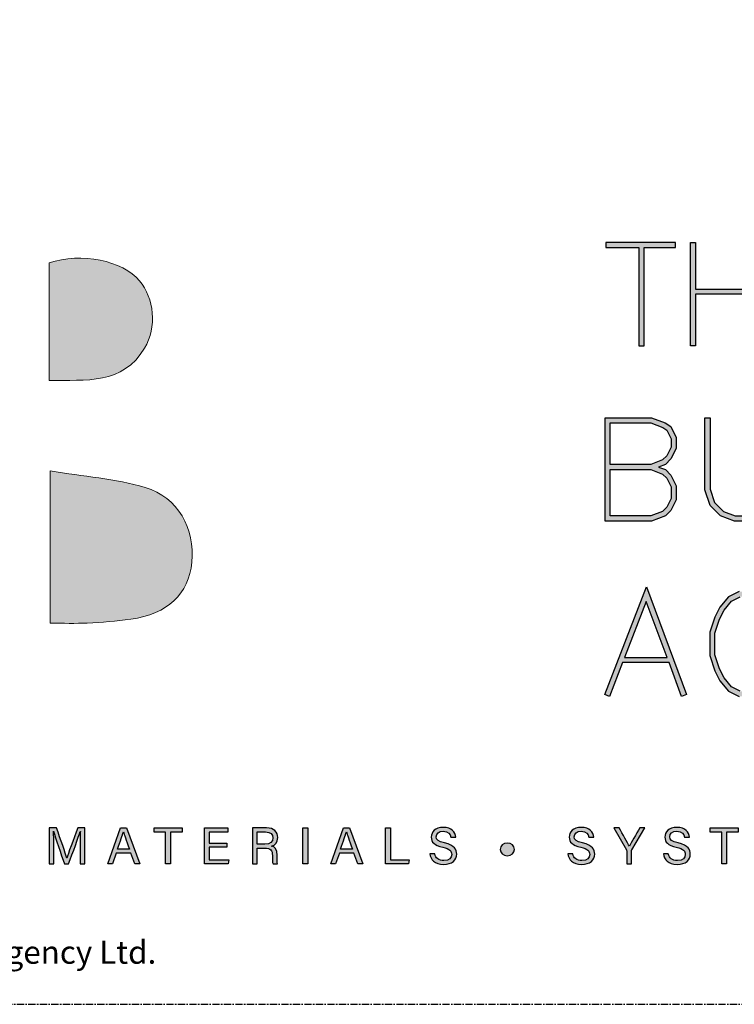
# Model space of a CAD drawing. Units: millimetres. Extents: x -8362 to 6509, y -3209 to 6379.
# Drawn here: x -1384 to -1322, y -2489 to -2404 of the extents above; entities that cross this region are included whole.
import ezdxf
from ezdxf.enums import TextEntityAlignment as Align

# ---------------------------------------------------------------- set-up
doc = ezdxf.new("R2010")
doc.units = ezdxf.units.MM
doc.linetypes.add('CENTER', pattern=[2, 1.25, -0.25, 0.25, -0.25])
doc.layers.get('0').update_dxf_attribs({"linetype": 'CONTINUOUS'})
doc.layers.add('0-Defpoints', color=7, linetype='CONTINUOUS', plot=False)
doc.layers.add('_Building Agency Blue', color=7, linetype='CONTINUOUS', true_color=0x005d96)
doc.styles.add('ALICLAD Text', font='arial.ttf', dxfattribs={"height": 1.6})
doc.styles.add('ARIAL 2', font='arial.ttf', dxfattribs={"height": 2})

# ---------------------------------------------------------------- blocks, each defined once
blk = doc.blocks.new('Building Agency - LogoBig2')
at = {"layer": '_Building Agency Blue'}
h = blk.add_hatch(color=256, dxfattribs=at)
h.dxf.hatch_style = 1
edge = h.paths.add_edge_path()
edge.add_spline(control_points=[(37.005, 32.893), (35.951, 32.913), (33.974, 32.913), (33.974, 32.913), (33.788, 35.028), (33.621, 36.92), (33.444, 38.92), (33.444, 38.92), (38.892, 38.92), (38.892, 38.92), (37.486, 42.55), (36.152, 45.994), (34.721, 49.688), (33.58, 46.8), (32.535, 44.156), (31.474, 41.469), (30.351, 42.209), (29.334, 42.879), (27.964, 43.781), (28.333, 43.984), (28.675, 44.098), (28.919, 44.319), (31.588, 46.741), (32.277, 50.374), (30.586, 53.555), (30.176, 54.327), (30.188, 54.923), (30.499, 55.693), (31.591, 58.389), (31.565, 58.4), (34.521, 58.4), (37.785, 58.401), (37.791, 58.403), (38.975, 55.325), (42.536, 46.07), (46.092, 36.812), (49.647, 27.555), (49.782, 27.204), (49.89, 26.843), (50.068, 26.315), (48.002, 26.315), (46.059, 26.287), (44.119, 26.35), (43.872, 26.357), (43.542, 26.795), (43.418, 27.101), (42.768, 28.703), (42.137, 30.315), (41.574, 31.949), (41.321, 32.682), (40.963, 32.958), (40.164, 32.934), (38.059, 32.872), (37.005, 32.893), (37.005, 32.893)], knot_values=[0, 0, 0, 0, 1, 2, 3, 4, 5, 6, 7, 8, 9, 10, 11, 12, 13, 14, 15, 16, 17, 18, 19, 20, 21, 22, 23, 24, 25, 26, 27, 28, 29, 30, 31, 32, 33, 34, 35, 36, 37, 38, 39, 40, 41, 42, 43, 44, 45, 46, 47, 48, 49, 50, 51, 51, 51, 51, 52], degree=3, periodic=0)
h = blk.add_hatch(color=256, dxfattribs=at)
h.dxf.hatch_style = 1
h.paths.add_polyline_path([(54.029, 47.44), (54.029, 53.127), (55.844, 53.127), (55.844, 53.427), (51.821, 53.427), (51.821, 53.127), (53.729, 53.127), (53.729, 47.44)])
h = blk.add_hatch(color=256, dxfattribs=at)
h.dxf.hatch_style = 1
h.paths.add_polyline_path([(57.013, 53.427), (57.013, 50.723), (60.536, 50.723), (60.536, 53.427), (60.836, 53.427), (60.836, 47.44), (60.536, 47.44), (60.536, 50.423), (57.013, 50.423), (57.013, 47.44), (56.713, 47.44), (56.713, 53.427)])
h = blk.add_hatch(color=256, dxfattribs=at)
h.dxf.hatch_style = 1
edge = h.paths.add_edge_path()
edge.add_spline(control_points=[(19.54, 45.432), (19.54, 45.432), (19.54, 52.247), (19.54, 52.247), (21.413, 52.865), (23.801, 52.381), (24.789, 51.202), (25.634, 50.196), (25.8, 48.519), (25.076, 47.305), (23.801, 45.165), (21.686, 45.463), (19.54, 45.432)], knot_values=[0, 0, 0, 0, 1, 1, 1, 2, 2, 2, 3, 3, 3, 4, 4, 4, 4], degree=3, periodic=0)
h = blk.add_hatch(color=256, dxfattribs=at)
h.dxf.hatch_style = 1
h.paths.add_polyline_path([(54.866, 40.41), (55.268, 40.26), (55.588, 39.94), (55.894, 39.327), (55.894, 38.51), (55.588, 37.897), (55.268, 37.577), (54.466, 37.276), (51.771, 37.276), (51.771, 43.264), (54.466, 43.264), (55.253, 42.969), (55.581, 42.751), (55.894, 42.124), (55.894, 41.494), (55.588, 40.881), (55.268, 40.561)])
h.paths.add_polyline_path([(52.071, 40.26), (54.411, 40.26), (55.101, 40.001), (55.341, 39.762), (55.594, 39.256), (55.594, 38.581), (55.341, 38.075), (55.101, 37.835), (54.411, 37.576), (52.071, 37.576)], flags=16)
h.paths.add_polyline_path([(52.071, 40.56), (52.071, 42.964), (54.411, 42.964), (55.116, 42.7), (55.348, 42.545), (55.594, 42.053), (55.594, 41.565), (55.341, 41.059), (55.101, 40.819), (54.411, 40.56)], flags=16)
h = blk.add_hatch(color=256, dxfattribs=at)
h.dxf.hatch_style = 1
h.paths.add_polyline_path([(57.852, 43.264), (57.852, 39.129), (58.113, 38.347), (58.624, 37.835), (59.314, 37.576), (59.822, 37.576), (60.605, 37.837), (61.114, 38.347), (61.375, 39.129), (61.375, 43.264), (61.675, 43.264), (61.675, 39.08), (61.376, 38.185), (60.767, 37.575), (59.871, 37.276), (59.26, 37.276), (58.458, 37.577), (57.851, 38.185), (57.552, 39.08), (57.552, 43.264)])
h = blk.add_hatch(color=256, dxfattribs=at)
h.dxf.hatch_style = 1
edge = h.paths.add_edge_path()
edge.add_spline(control_points=[(19.598, 40.182), (21.536, 39.864), (23.38, 39.737), (25.111, 39.23), (27.014, 38.674), (28.018, 36.815), (27.816, 34.897), (27.619, 33.027), (26.434, 31.902), (24.272, 31.59), (23.438, 31.47), (22.594, 31.411), (21.752, 31.367), (21.069, 31.331), (20.382, 31.36), (19.598, 31.36), (19.598, 31.36), (19.598, 40.182), (19.598, 40.182)], knot_values=[0, 0, 0, 0, 1, 1, 1, 2, 2, 2, 3, 3, 3, 4, 4, 4, 5, 5, 5, 6, 6, 6, 6], degree=3, periodic=0)
h = blk.add_hatch(color=256, dxfattribs=at)
h.dxf.hatch_style = 1
h.paths.add_polyline_path([(55.361, 29.371), (54.156, 32.621), (52.898, 29.371)], flags=16)
h.paths.add_polyline_path([(55.473, 29.071), (52.782, 29.071), (52.025, 27.116), (51.745, 27.224), (54.162, 33.467), (56.479, 27.222), (56.198, 27.117)])
h = blk.add_hatch(color=256, dxfattribs=at)
h.dxf.hatch_style = 1
h.paths.add_polyline_path([(60.586, 29.351), (61.934, 29.351), (61.934, 28.697), (61.681, 28.191), (61.156, 27.666), (60.65, 27.413), (59.602, 27.413), (59.103, 27.663), (58.668, 28.185), (58.4, 28.719), (58.132, 29.525), (58.132, 30.782), (58.4, 31.588), (58.668, 32.122), (59.103, 32.644), (59.602, 32.894), (60.65, 32.894), (61.156, 32.641), (61.681, 32.116), (61.995, 31.489), (62.263, 31.623), (61.928, 32.294), (61.334, 32.888), (60.721, 33.194), (59.531, 33.194), (58.912, 32.885), (58.415, 32.288), (58.123, 31.703), (57.832, 30.831), (57.832, 29.477), (58.123, 28.604), (58.415, 28.02), (58.912, 27.423), (59.531, 27.113), (60.721, 27.113), (61.334, 27.42), (61.928, 28.014), (62.234, 28.626), (62.234, 29.651), (60.586, 29.651)])
h = blk.add_hatch(color=256, dxfattribs=at)
h.dxf.hatch_style = 1
edge = h.paths.add_edge_path()
edge.add_spline(control_points=[(21.342, 18.29), (21.342, 18.679), (21.346, 19.073), (21.355, 19.293), (21.355, 19.293), (21.343, 19.293), (21.343, 19.293), (21.254, 18.954), (20.916, 18.057), (20.676, 17.4), (20.676, 17.4), (20.428, 17.4), (20.428, 17.4), (20.246, 17.935), (19.896, 18.94), (19.803, 19.297), (19.803, 19.297), (19.793, 19.297), (19.793, 19.297), (19.809, 19.056), (19.817, 18.591), (19.817, 18.233), (19.817, 18.233), (19.817, 17.4), (19.817, 17.4), (19.817, 17.4), (19.555, 17.4), (19.555, 17.4), (19.555, 17.4), (19.555, 19.49), (19.555, 19.49), (19.555, 19.49), (19.969, 19.49), (19.969, 19.49), (20.206, 18.841), (20.496, 18.004), (20.568, 17.738), (20.568, 17.738), (20.573, 17.738), (20.573, 17.738), (20.622, 17.939), (20.965, 18.858), (21.21, 19.49), (21.21, 19.49), (21.612, 19.49), (21.612, 19.49), (21.612, 19.49), (21.612, 17.4), (21.612, 17.4), (21.612, 17.4), (21.342, 17.4), (21.342, 17.4), (21.342, 17.4), (21.342, 18.29), (21.342, 18.29)], knot_values=[0, 0, 0, 0, 1, 1, 1, 2, 2, 2, 3, 3, 3, 4, 4, 4, 5, 5, 5, 6, 6, 6, 7, 7, 7, 8, 8, 8, 9, 9, 9, 10, 10, 10, 11, 11, 11, 12, 12, 12, 13, 13, 13, 14, 14, 14, 15, 15, 15, 16, 16, 16, 17, 17, 17, 18, 18, 18, 18], degree=3, periodic=0)
h = blk.add_hatch(color=256, dxfattribs=at)
h.dxf.hatch_style = 1
h.paths.add_polyline_path([(23.439, 18.027), (23.214, 17.4), (22.938, 17.4), (23.683, 19.49), (24.024, 19.49), (24.8, 17.4), (24.505, 17.4), (24.273, 18.027)])
edge = h.paths.add_edge_path(flags=16)
edge.add_spline(control_points=[(24.202, 18.264), (24.003, 18.813), (23.893, 19.105), (23.848, 19.265), (23.848, 19.265), (23.845, 19.265), (23.845, 19.265), (23.794, 19.087), (23.672, 18.734), (23.511, 18.264), (23.511, 18.264), (24.202, 18.264), (24.202, 18.264)], knot_values=[0, 0, 0, 0, 1, 1, 1, 2, 2, 2, 3, 3, 3, 4, 4, 4, 4], degree=3, periodic=0)
h = blk.add_hatch(color=256, dxfattribs=at)
h.dxf.hatch_style = 1
h.paths.add_polyline_path([(26.298, 19.252), (25.623, 19.252), (25.623, 19.49), (27.253, 19.49), (27.253, 19.252), (26.577, 19.252), (26.577, 17.4), (26.298, 17.4)])
h = blk.add_hatch(color=256, dxfattribs=at)
h.dxf.hatch_style = 1
h.paths.add_polyline_path([(28.814, 18.377), (28.814, 17.637), (29.955, 17.637), (29.92, 17.4), (28.542, 17.4), (28.542, 19.49), (29.903, 19.49), (29.903, 19.252), (28.814, 19.252), (28.814, 18.614), (29.853, 18.614), (29.853, 18.377)])
h = blk.add_hatch(color=256, dxfattribs=at)
h.dxf.hatch_style = 1
edge = h.paths.add_edge_path(flags=16)
edge.add_spline(control_points=[(31.598, 18.554), (31.598, 18.554), (32.052, 18.554), (32.052, 18.554), (32.372, 18.554), (32.512, 18.673), (32.512, 18.908), (32.512, 19.131), (32.368, 19.256), (32.084, 19.256), (32.084, 19.256), (31.598, 19.256), (31.598, 19.256), (31.598, 19.256), (31.598, 18.554), (31.598, 18.554)], knot_values=[0, 0, 0, 0, 1, 1, 1, 2, 2, 2, 3, 3, 3, 4, 4, 4, 5, 5, 5, 5], degree=3, periodic=0)
edge = h.paths.add_edge_path()
edge.add_spline(control_points=[(31.598, 18.32), (31.598, 18.32), (31.598, 17.4), (31.598, 17.4), (31.598, 17.4), (31.323, 17.4), (31.323, 17.4), (31.323, 17.4), (31.323, 19.49), (31.323, 19.49), (31.323, 19.49), (32.14, 19.49), (32.14, 19.49), (32.569, 19.49), (32.798, 19.257), (32.798, 18.93), (32.798, 18.659), (32.642, 18.494), (32.442, 18.439), (32.612, 18.393), (32.761, 18.266), (32.761, 17.903), (32.761, 17.903), (32.761, 17.814), (32.761, 17.814), (32.761, 17.67), (32.754, 17.487), (32.789, 17.4), (32.789, 17.4), (32.52, 17.4), (32.52, 17.4), (32.482, 17.49), (32.484, 17.653), (32.484, 17.849), (32.484, 17.849), (32.484, 17.893), (32.484, 17.893), (32.484, 18.191), (32.4, 18.32), (32.025, 18.32), (32.025, 18.32), (31.598, 18.32), (31.598, 18.32)], knot_values=[0, 0, 0, 0, 1, 1, 1, 2, 2, 2, 3, 3, 3, 4, 4, 4, 5, 5, 5, 6, 6, 6, 7, 7, 7, 8, 8, 8, 9, 9, 9, 10, 10, 10, 11, 11, 11, 12, 12, 12, 13, 13, 13, 14, 14, 14, 14], degree=3, periodic=0)
h = blk.add_hatch(color=256, dxfattribs=at)
h.dxf.hatch_style = 1
h.paths.add_polyline_path([(34.535, 19.49), (34.535, 17.4), (34.258, 17.4), (34.258, 19.49)])
h = blk.add_hatch(color=256, dxfattribs=at)
h.dxf.hatch_style = 1
edge = h.paths.add_edge_path(flags=16)
edge.add_spline(control_points=[(37.13, 18.264), (36.931, 18.813), (36.821, 19.105), (36.776, 19.265), (36.776, 19.265), (36.773, 19.265), (36.773, 19.265), (36.722, 19.087), (36.599, 18.734), (36.439, 18.264), (36.439, 18.264), (37.13, 18.264), (37.13, 18.264)], knot_values=[0, 0, 0, 0, 1, 1, 1, 2, 2, 2, 3, 3, 3, 4, 4, 4, 4], degree=3, periodic=0)
h.paths.add_polyline_path([(36.367, 18.027), (36.142, 17.4), (35.866, 17.4), (36.611, 19.49), (36.952, 19.49), (37.728, 17.4), (37.433, 17.4), (37.201, 18.027)])
h = blk.add_hatch(color=256, dxfattribs=at)
h.dxf.hatch_style = 1
h.paths.add_polyline_path([(39.049, 19.49), (39.326, 19.49), (39.326, 17.637), (40.416, 17.637), (40.377, 17.4), (39.049, 17.4)])
h = blk.add_hatch(color=256, dxfattribs=at)
h.dxf.hatch_style = 1
edge = h.paths.add_edge_path()
edge.add_spline(control_points=[(41.892, 17.982), (41.949, 17.731), (42.12, 17.595), (42.423, 17.595), (42.749, 17.595), (42.878, 17.748), (42.878, 17.946), (42.878, 18.155), (42.775, 18.273), (42.356, 18.374), (41.864, 18.494), (41.693, 18.662), (41.693, 18.956), (41.693, 19.267), (41.922, 19.52), (42.388, 19.52), (42.886, 19.52), (43.091, 19.232), (43.119, 18.958), (43.119, 18.958), (42.837, 18.958), (42.837, 18.958), (42.799, 19.143), (42.683, 19.296), (42.378, 19.296), (42.124, 19.296), (41.981, 19.182), (41.981, 18.982), (41.981, 18.786), (42.099, 18.709), (42.465, 18.62), (43.061, 18.475), (43.166, 18.243), (43.166, 17.975), (43.166, 17.638), (42.916, 17.374), (42.405, 17.374), (41.88, 17.374), (41.653, 17.661), (41.61, 17.982), (41.61, 17.982), (41.892, 17.982), (41.892, 17.982)], knot_values=[0, 0, 0, 0, 1, 1, 1, 2, 2, 2, 3, 3, 3, 4, 4, 4, 5, 5, 5, 6, 6, 6, 7, 7, 7, 8, 8, 8, 9, 9, 9, 10, 10, 10, 11, 11, 11, 12, 12, 12, 13, 13, 13, 14, 14, 14, 14], degree=3, periodic=0)
h = blk.add_hatch(color=256, dxfattribs=at)
h.dxf.hatch_style = 1
edge = h.paths.add_edge_path()
edge.add_spline(control_points=[(49.891, 17.982), (49.948, 17.731), (50.119, 17.595), (50.422, 17.595), (50.748, 17.595), (50.877, 17.748), (50.877, 17.946), (50.877, 18.155), (50.774, 18.273), (50.355, 18.374), (49.862, 18.494), (49.691, 18.662), (49.691, 18.956), (49.691, 19.267), (49.92, 19.52), (50.387, 19.52), (50.885, 19.52), (51.089, 19.232), (51.117, 18.958), (51.117, 18.958), (50.835, 18.958), (50.835, 18.958), (50.798, 19.143), (50.682, 19.296), (50.377, 19.296), (50.122, 19.296), (49.98, 19.182), (49.98, 18.982), (49.98, 18.786), (50.097, 18.709), (50.464, 18.62), (51.06, 18.475), (51.165, 18.243), (51.165, 17.975), (51.165, 17.638), (50.915, 17.374), (50.404, 17.374), (49.878, 17.374), (49.652, 17.661), (49.609, 17.982), (49.609, 17.982), (49.891, 17.982), (49.891, 17.982)], knot_values=[0, 0, 0, 0, 1, 1, 1, 2, 2, 2, 3, 3, 3, 4, 4, 4, 5, 5, 5, 6, 6, 6, 7, 7, 7, 8, 8, 8, 9, 9, 9, 10, 10, 10, 11, 11, 11, 12, 12, 12, 13, 13, 13, 14, 14, 14, 14], degree=3, periodic=0)
h = blk.add_hatch(color=256, dxfattribs=at)
h.dxf.hatch_style = 1
edge = h.paths.add_edge_path()
edge.add_spline(control_points=[(53.021, 17.4), (53.021, 17.4), (53.021, 18.166), (53.021, 18.166), (53.021, 18.187), (53.016, 18.208), (53.006, 18.222), (53.006, 18.222), (52.27, 19.49), (52.27, 19.49), (52.27, 19.49), (52.587, 19.49), (52.587, 19.49), (52.777, 19.15), (53.08, 18.611), (53.175, 18.427), (53.265, 18.608), (53.577, 19.152), (53.775, 19.49), (53.775, 19.49), (54.071, 19.49), (54.071, 19.49), (54.071, 19.49), (53.312, 18.217), (53.312, 18.217), (53.305, 18.204), (53.3, 18.193), (53.3, 18.164), (53.3, 18.164), (53.3, 17.4), (53.3, 17.4), (53.3, 17.4), (53.021, 17.4), (53.021, 17.4)], knot_values=[0, 0, 0, 0, 1, 1, 1, 2, 2, 2, 3, 3, 3, 4, 4, 4, 5, 5, 5, 6, 6, 6, 7, 7, 7, 8, 8, 8, 9, 9, 9, 10, 10, 10, 11, 11, 11, 11], degree=3, periodic=0)
h = blk.add_hatch(color=256, dxfattribs=at)
h.dxf.hatch_style = 1
edge = h.paths.add_edge_path()
edge.add_spline(control_points=[(55.433, 17.982), (55.489, 17.731), (55.661, 17.595), (55.964, 17.595), (56.289, 17.595), (56.419, 17.748), (56.419, 17.946), (56.419, 18.155), (56.316, 18.273), (55.897, 18.374), (55.404, 18.494), (55.233, 18.662), (55.233, 18.956), (55.233, 19.267), (55.462, 19.52), (55.929, 19.52), (56.426, 19.52), (56.631, 19.232), (56.659, 18.958), (56.659, 18.958), (56.377, 18.958), (56.377, 18.958), (56.34, 19.143), (56.223, 19.296), (55.919, 19.296), (55.664, 19.296), (55.521, 19.182), (55.521, 18.982), (55.521, 18.786), (55.639, 18.709), (56.005, 18.62), (56.601, 18.475), (56.707, 18.243), (56.707, 17.975), (56.707, 17.638), (56.457, 17.374), (55.946, 17.374), (55.42, 17.374), (55.194, 17.661), (55.15, 17.982), (55.15, 17.982), (55.433, 17.982), (55.433, 17.982)], knot_values=[0, 0, 0, 0, 1, 1, 1, 2, 2, 2, 3, 3, 3, 4, 4, 4, 5, 5, 5, 6, 6, 6, 7, 7, 7, 8, 8, 8, 9, 9, 9, 10, 10, 10, 11, 11, 11, 12, 12, 12, 13, 13, 13, 14, 14, 14, 14], degree=3, periodic=0)
h = blk.add_hatch(color=256, dxfattribs=at)
h.dxf.hatch_style = 1
h.paths.add_polyline_path([(58.53, 19.252), (57.855, 19.252), (57.855, 19.49), (59.485, 19.49), (59.485, 19.252), (58.809, 19.252), (58.809, 17.4), (58.53, 17.4)])
h = blk.add_hatch(color=256, dxfattribs=at)
h.dxf.hatch_style = 1
edge = h.paths.add_edge_path()
edge.add_spline(control_points=[(45.684, 18.247), (45.684, 18.451), (45.87, 18.616), (46.099, 18.616), (46.329, 18.616), (46.514, 18.451), (46.514, 18.247), (46.514, 18.044), (46.329, 17.879), (46.099, 17.879), (45.87, 17.879), (45.684, 18.044), (45.684, 18.247)], knot_values=[0, 0, 0, 0, 1, 1, 1, 2, 2, 2, 3, 3, 3, 4, 4, 4, 4], degree=3, periodic=0)
for points in [[(54.029, 47.44), (54.029, 53.127), (55.844, 53.127), (55.844, 53.427), (51.821, 53.427), (51.821, 53.127), (53.729, 53.127), (53.729, 47.44)], [(57.013, 53.427), (57.013, 50.723), (60.536, 50.723), (60.536, 53.427), (60.836, 53.427), (60.836, 47.44), (60.536, 47.44), (60.536, 50.423), (57.013, 50.423), (57.013, 47.44), (56.713, 47.44), (56.713, 53.427)], [(54.866, 40.41), (55.268, 40.26), (55.588, 39.94), (55.894, 39.327), (55.894, 38.51), (55.588, 37.897), (55.268, 37.577), (54.466, 37.276), (51.771, 37.276), (51.771, 43.264), (54.466, 43.264), (55.253, 42.969), (55.581, 42.751), (55.894, 42.124), (55.894, 41.494), (55.588, 40.881), (55.268, 40.561)], [(52.071, 40.56), (52.071, 42.964), (54.411, 42.964), (55.116, 42.7), (55.348, 42.545), (55.594, 42.053), (55.594, 41.565), (55.341, 41.059), (55.101, 40.819), (54.411, 40.56)], [(57.852, 43.264), (57.852, 39.129), (58.113, 38.347), (58.624, 37.835), (59.314, 37.576), (59.822, 37.576), (60.605, 37.837), (61.114, 38.347), (61.375, 39.129), (61.375, 43.264), (61.675, 43.264), (61.675, 39.08), (61.376, 38.185), (60.767, 37.575), (59.871, 37.276), (59.26, 37.276), (58.458, 37.577), (57.851, 38.185), (57.552, 39.08), (57.552, 43.264)], [(52.071, 40.26), (54.411, 40.26), (55.101, 40.001), (55.341, 39.762), (55.594, 39.256), (55.594, 38.581), (55.341, 38.075), (55.101, 37.835), (54.411, 37.576), (52.071, 37.576)], [(55.473, 29.071), (52.782, 29.071), (52.025, 27.116), (51.745, 27.224), (54.162, 33.467), (56.479, 27.222), (56.198, 27.117)], [(55.361, 29.371), (54.156, 32.621), (52.898, 29.371)]]:
    blk.add_lwpolyline(points, close=True, dxfattribs=at)
for points in [[(59.602, 27.413), (59.103, 27.663), (58.668, 28.185), (58.4, 28.719), (58.132, 29.525), (58.132, 30.782), (58.4, 31.588), (58.668, 32.122), (59.103, 32.644), (59.602, 32.894)], [(59.531, 33.194), (58.912, 32.885), (58.415, 32.288), (58.123, 31.703), (57.832, 30.831), (57.832, 29.477), (58.123, 28.604), (58.415, 28.02), (58.912, 27.423), (59.531, 27.113)], [(23.439, 18.027), (23.214, 17.4), (22.938, 17.4), (23.683, 19.49), (24.024, 19.49), (24.8, 17.4), (24.505, 17.4), (24.273, 18.027), (23.439, 18.027)], [(26.298, 19.252), (25.623, 19.252), (25.623, 19.49), (27.253, 19.49), (27.253, 19.252), (26.577, 19.252), (26.577, 17.4), (26.298, 17.4), (26.298, 19.252)], [(28.814, 18.377), (28.814, 17.637), (29.955, 17.637), (29.92, 17.4), (28.542, 17.4), (28.542, 19.49), (29.903, 19.49), (29.903, 19.252), (28.814, 19.252), (28.814, 18.614), (29.853, 18.614), (29.853, 18.377), (28.814, 18.377)], [(34.535, 19.49), (34.535, 17.4), (34.258, 17.4), (34.258, 19.49), (34.535, 19.49)], [(36.367, 18.027), (36.142, 17.4), (35.866, 17.4), (36.611, 19.49), (36.952, 19.49), (37.728, 17.4), (37.433, 17.4), (37.201, 18.027), (36.367, 18.027)], [(39.049, 19.49), (39.326, 19.49), (39.326, 17.637), (40.416, 17.637), (40.377, 17.4), (39.049, 17.4), (39.049, 19.49)], [(58.53, 19.252), (57.855, 19.252), (57.855, 19.49), (59.485, 19.49), (59.485, 19.252), (58.809, 19.252), (58.809, 17.4), (58.53, 17.4), (58.53, 19.252)]]:
    blk.add_lwpolyline(points, dxfattribs=at)
at = {"layer": '_Building Agency Blue', "lineweight": 0}
for points, knots in [([(37.005, 32.893), (35.951, 32.913), (33.974, 32.913), (33.974, 32.913), (33.788, 35.028), (33.621, 36.92), (33.444, 38.92), (33.444, 38.92), (38.892, 38.92), (38.892, 38.92), (37.486, 42.55), (36.152, 45.994), (34.721, 49.688), (33.58, 46.8), (32.535, 44.156), (31.474, 41.469), (30.351, 42.209), (29.334, 42.879), (27.964, 43.781), (28.333, 43.984), (28.675, 44.098), (28.919, 44.319), (31.588, 46.741), (32.277, 50.374), (30.586, 53.555), (30.176, 54.327), (30.188, 54.923), (30.499, 55.693), (31.591, 58.389), (31.565, 58.4), (34.521, 58.4), (37.785, 58.401), (37.791, 58.403), (38.975, 55.325), (42.536, 46.07), (46.092, 36.812), (49.647, 27.555), (49.782, 27.204), (49.89, 26.843), (50.068, 26.315), (48.002, 26.315), (46.059, 26.287), (44.119, 26.35), (43.872, 26.357), (43.542, 26.795), (43.418, 27.101), (42.768, 28.703), (42.137, 30.315), (41.574, 31.949), (41.321, 32.682), (40.963, 32.958), (40.164, 32.934), (38.059, 32.872), (37.005, 32.893), (37.005, 32.893)], [0, 0, 0, 0, 1, 2, 3, 4, 5, 6, 7, 8, 9, 10, 11, 12, 13, 14, 15, 16, 17, 18, 19, 20, 21, 22, 23, 24, 25, 26, 27, 28, 29, 30, 31, 32, 33, 34, 35, 36, 37, 38, 39, 40, 41, 42, 43, 44, 45, 46, 47, 48, 49, 50, 51, 51, 51, 51, 52]), ([(19.54, 45.432), (19.54, 45.432), (19.54, 52.247), (19.54, 52.247), (21.413, 52.865), (23.801, 52.381), (24.789, 51.202), (25.634, 50.196), (25.8, 48.519), (25.076, 47.305), (23.801, 45.165), (21.686, 45.463), (19.54, 45.432)], [0, 0, 0, 0, 1, 1, 1, 2, 2, 2, 3, 3, 3, 4, 4, 4, 4]), ([(19.598, 40.182), (21.536, 39.864), (23.38, 39.737), (25.111, 39.23), (27.014, 38.674), (28.018, 36.815), (27.816, 34.897), (27.619, 33.027), (26.434, 31.902), (24.272, 31.59), (23.438, 31.47), (22.594, 31.411), (21.752, 31.367), (21.069, 31.331), (20.382, 31.36), (19.598, 31.36), (19.598, 31.36), (19.598, 40.182), (19.598, 40.182)], [0, 0, 0, 0, 1, 1, 1, 2, 2, 2, 3, 3, 3, 4, 4, 4, 5, 5, 5, 6, 6, 6, 6])]:
    blk.add_open_spline(points, degree=3, knots=knots, dxfattribs=at)
at = {"layer": '_Building Agency Blue'}
for points, knots in [([(21.342, 18.29), (21.342, 18.679), (21.346, 19.073), (21.355, 19.293), (21.355, 19.293), (21.343, 19.293), (21.343, 19.293), (21.254, 18.954), (20.916, 18.057), (20.676, 17.4), (20.676, 17.4), (20.428, 17.4), (20.428, 17.4), (20.246, 17.935), (19.896, 18.94), (19.803, 19.297), (19.803, 19.297), (19.793, 19.297), (19.793, 19.297), (19.809, 19.056), (19.817, 18.591), (19.817, 18.233), (19.817, 18.233), (19.817, 17.4), (19.817, 17.4), (19.817, 17.4), (19.555, 17.4), (19.555, 17.4), (19.555, 17.4), (19.555, 19.49), (19.555, 19.49), (19.555, 19.49), (19.969, 19.49), (19.969, 19.49), (20.206, 18.841), (20.496, 18.004), (20.568, 17.738), (20.568, 17.738), (20.573, 17.738), (20.573, 17.738), (20.622, 17.939), (20.965, 18.858), (21.21, 19.49), (21.21, 19.49), (21.612, 19.49), (21.612, 19.49), (21.612, 19.49), (21.612, 17.4), (21.612, 17.4), (21.612, 17.4), (21.342, 17.4), (21.342, 17.4), (21.342, 17.4), (21.342, 18.29), (21.342, 18.29)], [0, 0, 0, 0, 1, 1, 1, 2, 2, 2, 3, 3, 3, 4, 4, 4, 5, 5, 5, 6, 6, 6, 7, 7, 7, 8, 8, 8, 9, 9, 9, 10, 10, 10, 11, 11, 11, 12, 12, 12, 13, 13, 13, 14, 14, 14, 15, 15, 15, 16, 16, 16, 17, 17, 17, 18, 18, 18, 18]), ([(31.598, 18.32), (31.598, 18.32), (31.598, 17.4), (31.598, 17.4), (31.598, 17.4), (31.323, 17.4), (31.323, 17.4), (31.323, 17.4), (31.323, 19.49), (31.323, 19.49), (31.323, 19.49), (32.14, 19.49), (32.14, 19.49), (32.569, 19.49), (32.798, 19.257), (32.798, 18.93), (32.798, 18.659), (32.642, 18.494), (32.442, 18.439), (32.612, 18.393), (32.761, 18.266), (32.761, 17.903), (32.761, 17.903), (32.761, 17.814), (32.761, 17.814), (32.761, 17.67), (32.754, 17.487), (32.789, 17.4), (32.789, 17.4), (32.52, 17.4), (32.52, 17.4), (32.482, 17.49), (32.484, 17.653), (32.484, 17.849), (32.484, 17.849), (32.484, 17.893), (32.484, 17.893), (32.484, 18.191), (32.4, 18.32), (32.025, 18.32), (32.025, 18.32), (31.598, 18.32), (31.598, 18.32)], [0, 0, 0, 0, 1, 1, 1, 2, 2, 2, 3, 3, 3, 4, 4, 4, 5, 5, 5, 6, 6, 6, 7, 7, 7, 8, 8, 8, 9, 9, 9, 10, 10, 10, 11, 11, 11, 12, 12, 12, 13, 13, 13, 14, 14, 14, 14]), ([(41.892, 17.982), (41.949, 17.731), (42.12, 17.595), (42.423, 17.595), (42.749, 17.595), (42.878, 17.748), (42.878, 17.946), (42.878, 18.155), (42.775, 18.273), (42.356, 18.374), (41.864, 18.494), (41.693, 18.662), (41.693, 18.956), (41.693, 19.267), (41.922, 19.52), (42.388, 19.52), (42.886, 19.52), (43.091, 19.232), (43.119, 18.958), (43.119, 18.958), (42.837, 18.958), (42.837, 18.958), (42.799, 19.143), (42.683, 19.296), (42.378, 19.296), (42.124, 19.296), (41.981, 19.182), (41.981, 18.982), (41.981, 18.786), (42.099, 18.709), (42.465, 18.62), (43.061, 18.475), (43.166, 18.243), (43.166, 17.975), (43.166, 17.638), (42.916, 17.374), (42.405, 17.374), (41.88, 17.374), (41.653, 17.661), (41.61, 17.982), (41.61, 17.982), (41.892, 17.982), (41.892, 17.982)], [0, 0, 0, 0, 1, 1, 1, 2, 2, 2, 3, 3, 3, 4, 4, 4, 5, 5, 5, 6, 6, 6, 7, 7, 7, 8, 8, 8, 9, 9, 9, 10, 10, 10, 11, 11, 11, 12, 12, 12, 13, 13, 13, 14, 14, 14, 14]), ([(49.891, 17.982), (49.948, 17.731), (50.119, 17.595), (50.422, 17.595), (50.748, 17.595), (50.877, 17.748), (50.877, 17.946), (50.877, 18.155), (50.774, 18.273), (50.355, 18.374), (49.862, 18.494), (49.691, 18.662), (49.691, 18.956), (49.691, 19.267), (49.92, 19.52), (50.387, 19.52), (50.885, 19.52), (51.089, 19.232), (51.117, 18.958), (51.117, 18.958), (50.835, 18.958), (50.835, 18.958), (50.798, 19.143), (50.682, 19.296), (50.377, 19.296), (50.122, 19.296), (49.98, 19.182), (49.98, 18.982), (49.98, 18.786), (50.097, 18.709), (50.464, 18.62), (51.06, 18.475), (51.165, 18.243), (51.165, 17.975), (51.165, 17.638), (50.915, 17.374), (50.404, 17.374), (49.878, 17.374), (49.652, 17.661), (49.609, 17.982), (49.609, 17.982), (49.891, 17.982), (49.891, 17.982)], [0, 0, 0, 0, 1, 1, 1, 2, 2, 2, 3, 3, 3, 4, 4, 4, 5, 5, 5, 6, 6, 6, 7, 7, 7, 8, 8, 8, 9, 9, 9, 10, 10, 10, 11, 11, 11, 12, 12, 12, 13, 13, 13, 14, 14, 14, 14]), ([(53.021, 17.4), (53.021, 17.4), (53.021, 18.166), (53.021, 18.166), (53.021, 18.187), (53.016, 18.208), (53.006, 18.222), (53.006, 18.222), (52.27, 19.49), (52.27, 19.49), (52.27, 19.49), (52.587, 19.49), (52.587, 19.49), (52.777, 19.15), (53.08, 18.611), (53.175, 18.427), (53.265, 18.608), (53.577, 19.152), (53.775, 19.49), (53.775, 19.49), (54.071, 19.49), (54.071, 19.49), (54.071, 19.49), (53.312, 18.217), (53.312, 18.217), (53.305, 18.204), (53.3, 18.193), (53.3, 18.164), (53.3, 18.164), (53.3, 17.4), (53.3, 17.4), (53.3, 17.4), (53.021, 17.4), (53.021, 17.4)], [0, 0, 0, 0, 1, 1, 1, 2, 2, 2, 3, 3, 3, 4, 4, 4, 5, 5, 5, 6, 6, 6, 7, 7, 7, 8, 8, 8, 9, 9, 9, 10, 10, 10, 11, 11, 11, 11]), ([(55.433, 17.982), (55.489, 17.731), (55.661, 17.595), (55.964, 17.595), (56.289, 17.595), (56.419, 17.748), (56.419, 17.946), (56.419, 18.155), (56.316, 18.273), (55.897, 18.374), (55.404, 18.494), (55.233, 18.662), (55.233, 18.956), (55.233, 19.267), (55.462, 19.52), (55.929, 19.52), (56.426, 19.52), (56.631, 19.232), (56.659, 18.958), (56.659, 18.958), (56.377, 18.958), (56.377, 18.958), (56.34, 19.143), (56.223, 19.296), (55.919, 19.296), (55.664, 19.296), (55.521, 19.182), (55.521, 18.982), (55.521, 18.786), (55.639, 18.709), (56.005, 18.62), (56.601, 18.475), (56.707, 18.243), (56.707, 17.975), (56.707, 17.638), (56.457, 17.374), (55.946, 17.374), (55.42, 17.374), (55.194, 17.661), (55.15, 17.982), (55.15, 17.982), (55.433, 17.982), (55.433, 17.982)], [0, 0, 0, 0, 1, 1, 1, 2, 2, 2, 3, 3, 3, 4, 4, 4, 5, 5, 5, 6, 6, 6, 7, 7, 7, 8, 8, 8, 9, 9, 9, 10, 10, 10, 11, 11, 11, 12, 12, 12, 13, 13, 13, 14, 14, 14, 14]), ([(24.202, 18.264), (24.003, 18.813), (23.893, 19.105), (23.848, 19.265), (23.848, 19.265), (23.845, 19.265), (23.845, 19.265), (23.794, 19.087), (23.672, 18.734), (23.511, 18.264), (23.511, 18.264), (24.202, 18.264), (24.202, 18.264)], [0, 0, 0, 0, 1, 1, 1, 2, 2, 2, 3, 3, 3, 4, 4, 4, 4]), ([(31.598, 18.554), (31.598, 18.554), (32.052, 18.554), (32.052, 18.554), (32.372, 18.554), (32.512, 18.673), (32.512, 18.908), (32.512, 19.131), (32.368, 19.256), (32.084, 19.256), (32.084, 19.256), (31.598, 19.256), (31.598, 19.256), (31.598, 19.256), (31.598, 18.554), (31.598, 18.554)], [0, 0, 0, 0, 1, 1, 1, 2, 2, 2, 3, 3, 3, 4, 4, 4, 5, 5, 5, 5]), ([(37.13, 18.264), (36.931, 18.813), (36.821, 19.105), (36.776, 19.265), (36.776, 19.265), (36.773, 19.265), (36.773, 19.265), (36.722, 19.087), (36.599, 18.734), (36.439, 18.264), (36.439, 18.264), (37.13, 18.264), (37.13, 18.264)], [0, 0, 0, 0, 1, 1, 1, 2, 2, 2, 3, 3, 3, 4, 4, 4, 4]), ([(45.684, 18.247), (45.684, 18.451), (45.87, 18.616), (46.099, 18.616), (46.329, 18.616), (46.514, 18.451), (46.514, 18.247), (46.514, 18.044), (46.329, 17.879), (46.099, 17.879), (45.87, 17.879), (45.684, 18.044), (45.684, 18.247)], [0, 0, 0, 0, 1, 1, 1, 2, 2, 2, 3, 3, 3, 4, 4, 4, 4])]:
    blk.add_open_spline(points, degree=3, knots=knots, dxfattribs=at)
blk = doc.blocks.new('*U481')
at = {"layer": '0-Defpoints', "linetype": 'CENTER', "ltscale": 0.5}
blk.add_lwpolyline([(0, 0), (407.2, 0), (407.2, 581.4), (0, 581.4)], close=True, dxfattribs=at)
at = {"ltscale": 0.5, "xscale": 1.5, "yscale": 1.5, "zscale": 1.5}
blk.add_blockref('Building Agency - LogoBig2', (249.494, -13.9), dxfattribs=at)
at = {"color": 8, "true_color": 0x75777a, "insert": (2, 2.901), "char_height": 2, "width": 403.2, "attachment_point": 7, "style": 'ARIAL 2'}
blk.add_mtext('Copyright © of this drawing shall remain the property of The Building Agency. No part of this document may be reproduced, edited or transmitted by any means without prior permission in writing from The Building Agency Ltd.', dxfattribs=at)
at = {"color": 8, "ltscale": 0.5, "true_color": 0x75777a, "style": 'ALICLAD Text', "flags": 4}
for tag, p in [('SHEETNUMBER', (260.501, 45.538)), ('REVISION', (258.342, 20.499))]:
    blk.add_attdef(tag, text='', height=3.9, dxfattribs=at).set_placement(p, align=Align.MIDDLE_RIGHT)
blk.add_attdef('DRAWING_TITLE', (14.659, 38.973), '', height=5.5, dxfattribs=at)

msp = doc.modelspace()

# ---------------------------------------------------------------- block references
at = {"lineweight": -2}
msp.add_blockref('*U481', (-1660.47, -2489.296), dxfattribs=at)

doc.saveas('drawing.dxf')
